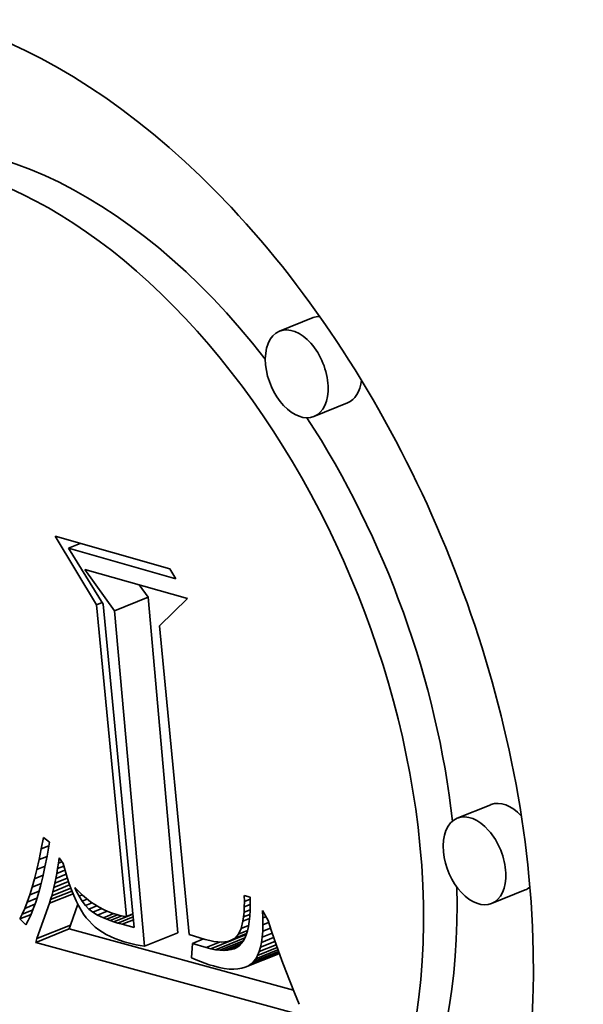
# Model space of a CAD drawing. Extents: x 0 to 10.8, y 0 to 8.3.
# Drawn here: x 8 to 8.1, y 7.4 to 7.5 of the extents above; entities that cross this region are included whole.
import ezdxf

# ---------------------------------------------------------------- set-up
doc = ezdxf.new("R2010")
doc.units = 0
doc.header["$MEASUREMENT"] = 0
doc.layers.get('0').update_dxf_attribs({"lineweight": 13})

msp = doc.modelspace()

# ---------------------------------------------------------------- linework, layer by layer
at = {"color": 7, "lineweight": 35, "ltscale": 7.67622e-05}
for p, q in [((8.044237, 7.445998), (8.041389, 7.444849)), ((8.047156, 7.438765), (8.044308, 7.437616)), ((8.027392, 7.421131), (8.030239, 7.42228)), ((8.059323, 7.404678), (8.056475, 7.403529)), ((8.062241, 7.397445), (8.059394, 7.396296)), ((8.020698, 7.392982), (8.023545, 7.394131)), ((8.020804, 7.393317), (8.023652, 7.394466)), ((8.029917, 7.392664), (8.032764, 7.393812)), ((8.035571, 7.392449), (8.038419, 7.393598)), ((8.038485, 7.390884), (8.041333, 7.392033))]:
    msp.add_line(p, q, dxfattribs=at)
at = {"color": 7, "lineweight": 35, "ltscale": 0.00016965}
msp.add_line((8.02586, 7.421644), (8.022354, 7.427454), dxfattribs=at)
at = {"color": 7, "lineweight": 35, "ltscale": 0.000252979}
msp.add_line((8.022354, 7.427454), (8.032087, 7.424685), dxfattribs=at)
at = {"color": 7, "lineweight": 35, "ltscale": 2.70873e-05}
msp.add_line((8.02347, 7.426445), (8.024475, 7.426851), dxfattribs=at)
at = {"color": 7, "lineweight": 35, "ltscale": 0.00023714}
msp.add_line((8.032594, 7.42385), (8.02347, 7.426445), dxfattribs=at)
at = {"color": 7, "lineweight": 35, "ltscale": 0.000139745}
msp.add_line((8.02347, 7.426445), (8.026411, 7.421692), dxfattribs=at)
at = {"color": 7, "lineweight": 35, "ltscale": 0.000108058}
msp.add_line((8.027392, 7.421131), (8.024867, 7.42464), dxfattribs=at)
at = {"color": 7, "lineweight": 35, "ltscale": 0.000226243}
msp.add_line((8.024867, 7.42464), (8.033572, 7.422164), dxfattribs=at)
at = {"color": 7, "lineweight": 35, "ltscale": 2.44282e-05}
msp.add_line((8.032087, 7.424685), (8.032594, 7.42385), dxfattribs=at)
at = {"color": 7, "lineweight": 35, "ltscale": 3.22034e-05}
msp.add_line((8.030239, 7.42228), (8.029487, 7.423326), dxfattribs=at)
at = {"color": 7, "lineweight": 35, "ltscale": 1.25253e-05}
msp.add_line((8.02586, 7.421644), (8.026325, 7.421832), dxfattribs=at)
at = {"color": 7, "lineweight": 35, "ltscale": 0.000664619}
msp.add_line((8.028396, 7.395181), (8.02586, 7.421644), dxfattribs=at)
at = {"color": 7, "lineweight": 35, "ltscale": 0.000688873}
msp.add_line((8.026411, 7.421692), (8.029058, 7.394264), dxfattribs=at)
at = {"color": 7, "lineweight": 35, "ltscale": 0.00071449}
for p, q in [((8.032764, 7.393812), (8.030239, 7.42228)), ((8.029917, 7.392664), (8.027392, 7.421131))]:
    msp.add_line(p, q, dxfattribs=at)
at = {"color": 7, "lineweight": 35, "ltscale": 8.29203e-05}
msp.add_line((8.033572, 7.422164), (8.031202, 7.419842), dxfattribs=at)
at = {"color": 7, "lineweight": 35, "ltscale": 0.000657792}
msp.add_line((8.031202, 7.419842), (8.03373, 7.393652), dxfattribs=at)
at = {"color": 7, "lineweight": 35, "ltscale": 2.44855e-05}
msp.add_line((8.02117, 7.400921), (8.021358, 7.401882), dxfattribs=at)
at = {"color": 7, "lineweight": 35, "ltscale": 1.60317e-05}
msp.add_line((8.021358, 7.401882), (8.021876, 7.401504), dxfattribs=at)
at = {"color": 7, "lineweight": 35, "ltscale": 2.30265e-05}
msp.add_line((8.02098, 7.40002), (8.02117, 7.400921), dxfattribs=at)
at = {"color": 7, "lineweight": 35, "ltscale": 1.74766e-05}
msp.add_line((8.02117, 7.400921), (8.021819, 7.401182), dxfattribs=at)
at = {"color": 7, "lineweight": 35, "ltscale": 3.04002e-05}
msp.add_line((8.021876, 7.401504), (8.021663, 7.400307), dxfattribs=at)
at = {"color": 7, "lineweight": 35, "ltscale": 2.15746e-05}
msp.add_line((8.020786, 7.399179), (8.02098, 7.40002), dxfattribs=at)
at = {"color": 7, "lineweight": 35, "ltscale": 1.8345e-05}
msp.add_line((8.02098, 7.40002), (8.02166, 7.400294), dxfattribs=at)
at = {"color": 7, "lineweight": 35, "ltscale": 2.32319e-05}
msp.add_line((8.021663, 7.400307), (8.021479, 7.399396), dxfattribs=at)
at = {"color": 7, "lineweight": 35, "ltscale": 1.17305e-05}
msp.add_line((8.022623, 7.399708), (8.02269, 7.400172), dxfattribs=at)
at = {"color": 7, "lineweight": 35, "ltscale": 1.43948e-05}
msp.add_line((8.02269, 7.400172), (8.023014, 7.399696), dxfattribs=at)
at = {"color": 7, "lineweight": 35, "ltscale": 2.01214e-05}
msp.add_line((8.020589, 7.398399), (8.020786, 7.399179), dxfattribs=at)
at = {"color": 7, "lineweight": 35, "ltscale": 1.90626e-05}
msp.add_line((8.020786, 7.399179), (8.021493, 7.399464), dxfattribs=at)
at = {"color": 7, "lineweight": 35, "ltscale": 2.1643e-05}
msp.add_line((8.021479, 7.399396), (8.021291, 7.398551), dxfattribs=at)
at = {"color": 7, "lineweight": 35, "ltscale": 1.08938e-05}
msp.add_line((8.022477, 7.398832), (8.022552, 7.399261), dxfattribs=at)
at = {"color": 7, "lineweight": 35, "ltscale": 1.88336e-05}
msp.add_line((8.022477, 7.398832), (8.023176, 7.399114), dxfattribs=at)
at = {"color": 7, "lineweight": 35, "ltscale": 1.13075e-05}
msp.add_line((8.022552, 7.399261), (8.022623, 7.399708), dxfattribs=at)
at = {"color": 7, "lineweight": 35, "ltscale": 1.4129e-05}
msp.add_line((8.022552, 7.399261), (8.023076, 7.399473), dxfattribs=at)
at = {"color": 7, "lineweight": 35, "ltscale": 8.10419e-06}
msp.add_line((8.022623, 7.399708), (8.022923, 7.399829), dxfattribs=at)
at = {"color": 7, "lineweight": 35, "ltscale": 1.59428e-05}
msp.add_line((8.023014, 7.399696), (8.023185, 7.399082), dxfattribs=at)
at = {"color": 7, "lineweight": 35, "ltscale": 1.51736e-05}
msp.add_line((8.023185, 7.399082), (8.023362, 7.398501), dxfattribs=at)
at = {"color": 7, "lineweight": 35, "ltscale": 1.86873e-05}
msp.add_line((8.020388, 7.397678), (8.020589, 7.398399), dxfattribs=at)
at = {"color": 7, "lineweight": 35, "ltscale": 1.98012e-05}
msp.add_line((8.020589, 7.398399), (8.021323, 7.398695), dxfattribs=at)
at = {"color": 7, "lineweight": 35, "ltscale": 2.00651e-05}
msp.add_line((8.021291, 7.398551), (8.021099, 7.397772), dxfattribs=at)
at = {"color": 7, "lineweight": 35, "ltscale": 2.85828e-05}
msp.add_line((8.022318, 7.398025), (8.023378, 7.398453), dxfattribs=at)
at = {"color": 7, "lineweight": 35, "ltscale": 1.00753e-05}
msp.add_line((8.022318, 7.398025), (8.0224, 7.39842), dxfattribs=at)
at = {"color": 7, "lineweight": 35, "ltscale": 1.04832e-05}
msp.add_line((8.0224, 7.39842), (8.022477, 7.398832), dxfattribs=at)
at = {"color": 7, "lineweight": 35, "ltscale": 2.3703e-05}
msp.add_line((8.0224, 7.39842), (8.023279, 7.398775), dxfattribs=at)
at = {"color": 7, "lineweight": 35, "ltscale": 1.43978e-05}
msp.add_line((8.023362, 7.398501), (8.023545, 7.397955), dxfattribs=at)
at = {"color": 7, "lineweight": 35, "ltscale": 1.72655e-05}
msp.add_line((8.020185, 7.397019), (8.020388, 7.397678), dxfattribs=at)
at = {"color": 7, "lineweight": 35, "ltscale": 2.05829e-05}
msp.add_line((8.020388, 7.397678), (8.021152, 7.397987), dxfattribs=at)
at = {"color": 7, "lineweight": 35, "ltscale": 1.85083e-05}
msp.add_line((8.021099, 7.397772), (8.020902, 7.397058), dxfattribs=at)
at = {"color": 7, "lineweight": 35, "ltscale": 4.88808e-05}
msp.add_line((8.021957, 7.396621), (8.023771, 7.397352), dxfattribs=at)
at = {"color": 7, "lineweight": 35, "ltscale": 4.37458e-05}
msp.add_line((8.022053, 7.396946), (8.023676, 7.3976), dxfattribs=at)
at = {"color": 7, "lineweight": 35, "ltscale": 3.86247e-05}
msp.add_line((8.022145, 7.397288), (8.023578, 7.397866), dxfattribs=at)
at = {"color": 7, "lineweight": 35, "ltscale": 9.25997e-06}
msp.add_line((8.022145, 7.397288), (8.022233, 7.397648), dxfattribs=at)
at = {"color": 7, "lineweight": 35, "ltscale": 3.35965e-05}
msp.add_line((8.022233, 7.397648), (8.02348, 7.39815), dxfattribs=at)
at = {"color": 7, "lineweight": 35, "ltscale": 9.67027e-06}
msp.add_line((8.022233, 7.397648), (8.022318, 7.398025), dxfattribs=at)
at = {"color": 7, "lineweight": 35, "ltscale": 1.36413e-05}
msp.add_line((8.023545, 7.397955), (8.023734, 7.397443), dxfattribs=at)
at = {"color": 7, "lineweight": 35, "ltscale": 1.28856e-05}
msp.add_line((8.023734, 7.397443), (8.023928, 7.396966), dxfattribs=at)
at = {"color": 7, "lineweight": 35, "ltscale": 7.04061e-06}
msp.add_line((8.024137, 7.397382), (8.024027, 7.397642), dxfattribs=at)
at = {"color": 7, "lineweight": 35, "ltscale": 1.16209e-05}
msp.add_line((8.024027, 7.397642), (8.024349, 7.397307), dxfattribs=at)
at = {"color": 7, "lineweight": 35, "ltscale": 2.70826e-06}
msp.add_line((8.024137, 7.397382), (8.024238, 7.397423), dxfattribs=at)
at = {"color": 7, "lineweight": 35, "ltscale": 1.32821e-05}
msp.add_line((8.024373, 7.396906), (8.024137, 7.397382), dxfattribs=at)
at = {"color": 7, "lineweight": 35, "ltscale": 1.58599e-05}
msp.add_line((8.019978, 7.396419), (8.020185, 7.397019), dxfattribs=at)
at = {"color": 7, "lineweight": 35, "ltscale": 2.23557e-05}
msp.add_line((8.019978, 7.396419), (8.020807, 7.396753), dxfattribs=at)
at = {"color": 7, "lineweight": 35, "ltscale": 2.14226e-05}
msp.add_line((8.020185, 7.397019), (8.020979, 7.397339), dxfattribs=at)
at = {"color": 7, "lineweight": 35, "ltscale": 1.69507e-05}
msp.add_line((8.020902, 7.397058), (8.0207, 7.396411), dxfattribs=at)
at = {"color": 7, "lineweight": 35, "ltscale": 5.40759e-05}
msp.add_line((8.021858, 7.396313), (8.023864, 7.397122), dxfattribs=at)
at = {"color": 7, "lineweight": 35, "ltscale": 8.08891e-06}
msp.add_line((8.021858, 7.396313), (8.021957, 7.396621), dxfattribs=at)
at = {"color": 7, "lineweight": 35, "ltscale": 8.4688e-06}
msp.add_line((8.021957, 7.396621), (8.022053, 7.396946), dxfattribs=at)
at = {"color": 7, "lineweight": 35, "ltscale": 8.86208e-06}
msp.add_line((8.022053, 7.396946), (8.022145, 7.397288), dxfattribs=at)
at = {"color": 7, "lineweight": 35, "ltscale": 1.2168e-05}
msp.add_line((8.023928, 7.396966), (8.024128, 7.396522), dxfattribs=at)
at = {"color": 7, "lineweight": 35, "ltscale": 1.14518e-05}
msp.add_line((8.024128, 7.396522), (8.024334, 7.396113), dxfattribs=at)
at = {"color": 7, "lineweight": 35, "ltscale": 1.13419e-05}
msp.add_line((8.024349, 7.397307), (8.024679, 7.396995), dxfattribs=at)
at = {"color": 7, "lineweight": 35, "ltscale": 7.55208e-06}
msp.add_line((8.024373, 7.396906), (8.024654, 7.397019), dxfattribs=at)
at = {"color": 7, "lineweight": 35, "ltscale": 1.23116e-05}
msp.add_line((8.024632, 7.396487), (8.024373, 7.396906), dxfattribs=at)
at = {"color": 7, "lineweight": 35, "ltscale": 1.18623e-05}
msp.add_line((8.024632, 7.396487), (8.025072, 7.396665), dxfattribs=at)
at = {"color": 7, "lineweight": 35, "ltscale": 1.10838e-05}
msp.add_line((8.024679, 7.396995), (8.025016, 7.396707), dxfattribs=at)
at = {"color": 7, "lineweight": 35, "ltscale": 1.08608e-05}
msp.add_line((8.025016, 7.396707), (8.025361, 7.396443), dxfattribs=at)
at = {"color": 7, "lineweight": 35, "ltscale": 1.27622e-05}
msp.add_line((8.038404, 7.396475), (8.038391, 7.396985), dxfattribs=at)
at = {"color": 7, "lineweight": 35, "ltscale": 1.28735e-05}
msp.add_line((8.038391, 7.396985), (8.038886, 7.396844), dxfattribs=at)
at = {"color": 7, "lineweight": 35, "ltscale": 1.30669e-05}
msp.add_line((8.038404, 7.396475), (8.038889, 7.39667), dxfattribs=at)
at = {"color": 7, "lineweight": 35, "ltscale": 1.45804e-05}
msp.add_line((8.038886, 7.396844), (8.038895, 7.396261), dxfattribs=at)
at = {"color": 7, "lineweight": 35, "ltscale": 1.31073e-05}
msp.add_line((8.019554, 7.395401), (8.019768, 7.39588), dxfattribs=at)
at = {"color": 7, "lineweight": 35, "ltscale": 2.46941e-05}
msp.add_line((8.019554, 7.395401), (8.02047, 7.39577), dxfattribs=at)
at = {"color": 7, "lineweight": 35, "ltscale": 1.44657e-05}
msp.add_line((8.019768, 7.39588), (8.019978, 7.396419), dxfattribs=at)
at = {"color": 7, "lineweight": 35, "ltscale": 2.34167e-05}
msp.add_line((8.019768, 7.39588), (8.020636, 7.39623), dxfattribs=at)
at = {"color": 7, "lineweight": 35, "ltscale": 1.39391e-05}
msp.add_line((8.020494, 7.395829), (8.020284, 7.395313), dxfattribs=at)
at = {"color": 7, "lineweight": 35, "ltscale": 1.54308e-05}
msp.add_line((8.0207, 7.396411), (8.020494, 7.395829), dxfattribs=at)
at = {"color": 7, "lineweight": 35, "ltscale": 7.9395e-05}
msp.add_line((8.020804, 7.393317), (8.021858, 7.396313), dxfattribs=at)
at = {"color": 7, "lineweight": 35, "ltscale": 4.68334e-05}
msp.add_line((8.023652, 7.394466), (8.024274, 7.396233), dxfattribs=at)
at = {"color": 7, "lineweight": 35, "ltscale": 1.07728e-05}
msp.add_line((8.024334, 7.396113), (8.024546, 7.395738), dxfattribs=at)
at = {"color": 7, "lineweight": 35, "ltscale": 1.0107e-05}
msp.add_line((8.024546, 7.395738), (8.024763, 7.395397), dxfattribs=at)
at = {"color": 7, "lineweight": 35, "ltscale": 1.14705e-05}
msp.add_line((8.024912, 7.396124), (8.024632, 7.396487), dxfattribs=at)
at = {"color": 7, "lineweight": 35, "ltscale": 1.55195e-05}
msp.add_line((8.024912, 7.396124), (8.025488, 7.396356), dxfattribs=at)
at = {"color": 7, "lineweight": 35, "ltscale": 1.07785e-05}
msp.add_line((8.025214, 7.395817), (8.024912, 7.396124), dxfattribs=at)
at = {"color": 7, "lineweight": 35, "ltscale": 1.83613e-05}
msp.add_line((8.025214, 7.395817), (8.025895, 7.396091), dxfattribs=at)
at = {"color": 7, "lineweight": 35, "ltscale": 1.04921e-05}
msp.add_line((8.025546, 7.39556), (8.025214, 7.395817), dxfattribs=at)
at = {"color": 7, "lineweight": 35, "ltscale": 1.06562e-05}
msp.add_line((8.025361, 7.396443), (8.025713, 7.396202), dxfattribs=at)
at = {"color": 7, "lineweight": 35, "ltscale": 2.03284e-05}
msp.add_line((8.025546, 7.39556), (8.0263, 7.395864), dxfattribs=at)
at = {"color": 7, "lineweight": 35, "ltscale": 1.05023e-05}
msp.add_line((8.025713, 7.396202), (8.026072, 7.395984), dxfattribs=at)
at = {"color": 7, "lineweight": 35, "ltscale": 1.03648e-05}
msp.add_line((8.026072, 7.395984), (8.026439, 7.395791), dxfattribs=at)
at = {"color": 7, "lineweight": 35, "ltscale": 1.0268e-05}
msp.add_line((8.026439, 7.395791), (8.026812, 7.39562), dxfattribs=at)
at = {"color": 7, "lineweight": 35, "ltscale": 1.09536e-05}
msp.add_line((8.03838, 7.395563), (8.0384, 7.396001), dxfattribs=at)
at = {"color": 7, "lineweight": 35, "ltscale": 1.36271e-05}
msp.add_line((8.03838, 7.395563), (8.038886, 7.395767), dxfattribs=at)
at = {"color": 7, "lineweight": 35, "ltscale": 1.18503e-05}
msp.add_line((8.0384, 7.396001), (8.038404, 7.396475), dxfattribs=at)
at = {"color": 7, "lineweight": 35, "ltscale": 1.32899e-05}
msp.add_line((8.0384, 7.396001), (8.038893, 7.3962), dxfattribs=at)
at = {"color": 7, "lineweight": 35, "ltscale": 1.25196e-05}
msp.add_line((8.038885, 7.395719), (8.038857, 7.395219), dxfattribs=at)
at = {"color": 7, "lineweight": 35, "ltscale": 1.35487e-05}
msp.add_line((8.038895, 7.396261), (8.038885, 7.395719), dxfattribs=at)
at = {"color": 7, "lineweight": 35, "ltscale": 1.57564e-05}
msp.add_line((8.039971, 7.39507), (8.039941, 7.395699), dxfattribs=at)
at = {"color": 7, "lineweight": 35, "ltscale": 2.44087e-05}
msp.add_line((8.039941, 7.395699), (8.040414, 7.394845), dxfattribs=at)
at = {"color": 7, "lineweight": 35, "ltscale": 1.17851e-05}
msp.add_line((8.019338, 7.394982), (8.019554, 7.395401), dxfattribs=at)
at = {"color": 7, "lineweight": 35, "ltscale": 2.61731e-05}
msp.add_line((8.019338, 7.394982), (8.020309, 7.395374), dxfattribs=at)
at = {"color": 7, "lineweight": 35, "ltscale": 1.79486e-05}
msp.add_line((8.019849, 7.394478), (8.019338, 7.394982), dxfattribs=at)
at = {"color": 7, "lineweight": 35, "ltscale": 1.10618e-05}
msp.add_line((8.020069, 7.394862), (8.019849, 7.394478), dxfattribs=at)
at = {"color": 7, "lineweight": 35, "ltscale": 1.24774e-05}
msp.add_line((8.020284, 7.395313), (8.020069, 7.394862), dxfattribs=at)
at = {"color": 7, "lineweight": 35, "ltscale": 9.48483e-06}
msp.add_line((8.024763, 7.395397), (8.024986, 7.39509), dxfattribs=at)
at = {"color": 7, "lineweight": 35, "ltscale": 9.17236e-06}
msp.add_line((8.024986, 7.39509), (8.025222, 7.394809), dxfattribs=at)
at = {"color": 7, "lineweight": 35, "ltscale": 1.18555e-05}
msp.add_line((8.025953, 7.395317), (8.025546, 7.39556), dxfattribs=at)
at = {"color": 7, "lineweight": 35, "ltscale": 2.18145e-05}
msp.add_line((8.025953, 7.395317), (8.026763, 7.395643), dxfattribs=at)
at = {"color": 7, "lineweight": 35, "ltscale": 1.35861e-05}
msp.add_line((8.026444, 7.395082), (8.025953, 7.395317), dxfattribs=at)
at = {"color": 7, "lineweight": 35, "ltscale": 2.35347e-05}
msp.add_line((8.026444, 7.395082), (8.027317, 7.395434), dxfattribs=at)
at = {"color": 7, "lineweight": 35, "ltscale": 7.48006e-06}
msp.add_line((8.02672, 7.394968), (8.026444, 7.395082), dxfattribs=at)
at = {"color": 7, "lineweight": 35, "ltscale": 2.46514e-05}
msp.add_line((8.02672, 7.394968), (8.027635, 7.395336), dxfattribs=at)
at = {"color": 7, "lineweight": 35, "ltscale": 7.93055e-06}
msp.add_line((8.027017, 7.394855), (8.02672, 7.394968), dxfattribs=at)
at = {"color": 7, "lineweight": 35, "ltscale": 1.02251e-05}
msp.add_line((8.026812, 7.39562), (8.027194, 7.395473), dxfattribs=at)
at = {"color": 7, "lineweight": 35, "ltscale": 2.6401e-05}
msp.add_line((8.027017, 7.394855), (8.027996, 7.39525), dxfattribs=at)
at = {"color": 7, "lineweight": 35, "ltscale": 8.40558e-06}
msp.add_line((8.027334, 7.394745), (8.027017, 7.394855), dxfattribs=at)
at = {"color": 7, "lineweight": 35, "ltscale": 1.01904e-05}
msp.add_line((8.027194, 7.395473), (8.027583, 7.39535), dxfattribs=at)
at = {"color": 7, "lineweight": 35, "ltscale": 4.35219e-05}
msp.add_line((8.027334, 7.394745), (8.028949, 7.395396), dxfattribs=at)
at = {"color": 7, "lineweight": 35, "ltscale": 6.85602e-06}
msp.add_line((8.027583, 7.39535), (8.027848, 7.395281), dxfattribs=at)
at = {"color": 7, "lineweight": 35, "ltscale": 3.50095e-05}
msp.add_line((8.027673, 7.394637), (8.028972, 7.395161), dxfattribs=at)
at = {"color": 7, "lineweight": 35, "ltscale": 6.92305e-06}
msp.add_line((8.027848, 7.395281), (8.028119, 7.395225), dxfattribs=at)
at = {"color": 7, "lineweight": 35, "ltscale": 2.59571e-05}
msp.add_line((8.028032, 7.394531), (8.028995, 7.394919), dxfattribs=at)
at = {"color": 7, "lineweight": 35, "ltscale": 7.00253e-06}
msp.add_line((8.028119, 7.395225), (8.028396, 7.395181), dxfattribs=at)
at = {"color": 7, "lineweight": 35, "ltscale": 1.48917e-05}
msp.add_line((8.028396, 7.395181), (8.028948, 7.395403), dxfattribs=at)
at = {"color": 7, "lineweight": 35, "ltscale": 9.23099e-06}
msp.add_line((8.03829, 7.394797), (8.038343, 7.395162), dxfattribs=at)
at = {"color": 7, "lineweight": 35, "ltscale": 1.47342e-05}
msp.add_line((8.03829, 7.394797), (8.038836, 7.395017), dxfattribs=at)
at = {"color": 7, "lineweight": 35, "ltscale": 1.00747e-05}
msp.add_line((8.038343, 7.395162), (8.03838, 7.395563), dxfattribs=at)
at = {"color": 7, "lineweight": 35, "ltscale": 1.40741e-05}
msp.add_line((8.038343, 7.395162), (8.038865, 7.395373), dxfattribs=at)
at = {"color": 7, "lineweight": 35, "ltscale": 1.15239e-05}
msp.add_line((8.038857, 7.395219), (8.03881, 7.394761), dxfattribs=at)
at = {"color": 7, "lineweight": 35, "ltscale": 7.03858e-06}
msp.add_line((8.039971, 7.39507), (8.040232, 7.395175), dxfattribs=at)
at = {"color": 7, "lineweight": 35, "ltscale": 1.46522e-05}
msp.add_line((8.039977, 7.394484), (8.039971, 7.39507), dxfattribs=at)
at = {"color": 7, "lineweight": 35, "ltscale": 2.13251e-05}
msp.add_line((8.040414, 7.394845), (8.040678, 7.394034), dxfattribs=at)
at = {"color": 7, "lineweight": 35, "ltscale": 8.78015e-06}
for p, q in [((8.023545, 7.394131), (8.023652, 7.394466)), ((8.020698, 7.392982), (8.020804, 7.393317))]:
    msp.add_line(p, q, dxfattribs=at)
at = {"color": 7, "lineweight": 35, "ltscale": 0.000493311}
msp.add_line((8.04258, 7.38893), (8.023545, 7.394131), dxfattribs=at)
at = {"color": 7, "lineweight": 35, "ltscale": 9.17748e-06}
msp.add_line((8.025222, 7.394809), (8.025477, 7.394545), dxfattribs=at)
at = {"color": 7, "lineweight": 35, "ltscale": 9.22883e-06}
msp.add_line((8.025477, 7.394545), (8.025752, 7.394298), dxfattribs=at)
at = {"color": 7, "lineweight": 35, "ltscale": 9.32387e-06}
msp.add_line((8.025752, 7.394298), (8.026045, 7.394068), dxfattribs=at)
at = {"color": 7, "lineweight": 35, "ltscale": 9.46181e-06}
msp.add_line((8.026045, 7.394068), (8.026358, 7.393855), dxfattribs=at)
at = {"color": 7, "lineweight": 35, "ltscale": 8.88252e-06}
msp.add_line((8.027673, 7.394637), (8.027334, 7.394745), dxfattribs=at)
at = {"color": 7, "lineweight": 35, "ltscale": 9.36451e-06}
msp.add_line((8.028032, 7.394531), (8.027673, 7.394637), dxfattribs=at)
at = {"color": 7, "lineweight": 35, "ltscale": 2.6502e-05}
msp.add_line((8.029058, 7.394264), (8.028032, 7.394531), dxfattribs=at)
at = {"color": 7, "lineweight": 35, "ltscale": 1.31725e-05}
msp.add_line((8.037909, 7.393698), (8.038133, 7.394175), dxfattribs=at)
at = {"color": 7, "lineweight": 35, "ltscale": 2.05419e-05}
msp.add_line((8.037909, 7.393698), (8.038671, 7.394005), dxfattribs=at)
at = {"color": 7, "lineweight": 35, "ltscale": 1.60392e-05}
msp.add_line((8.038133, 7.394175), (8.03829, 7.394797), dxfattribs=at)
at = {"color": 7, "lineweight": 35, "ltscale": 1.6877e-05}
msp.add_line((8.038133, 7.394175), (8.038759, 7.394427), dxfattribs=at)
at = {"color": 7, "lineweight": 35, "ltscale": 9.61243e-06}
msp.add_line((8.038746, 7.394343), (8.038663, 7.393968), dxfattribs=at)
at = {"color": 7, "lineweight": 35, "ltscale": 1.05552e-05}
msp.add_line((8.03881, 7.394761), (8.038746, 7.394343), dxfattribs=at)
at = {"color": 7, "lineweight": 35, "ltscale": 1.35627e-05}
msp.add_line((8.03996, 7.393941), (8.039977, 7.394484), dxfattribs=at)
at = {"color": 7, "lineweight": 35, "ltscale": 1.78374e-05}
msp.add_line((8.03996, 7.393941), (8.040621, 7.394208), dxfattribs=at)
at = {"color": 7, "lineweight": 35, "ltscale": 1.32335e-05}
msp.add_line((8.039977, 7.394484), (8.040467, 7.394682), dxfattribs=at)
at = {"color": 7, "lineweight": 35, "ltscale": 2.20031e-05}
msp.add_line((8.040678, 7.394034), (8.040961, 7.3932), dxfattribs=at)
at = {"color": 7, "lineweight": 35, "ltscale": 9.64688e-06}
msp.add_line((8.026358, 7.393855), (8.026691, 7.393659), dxfattribs=at)
at = {"color": 7, "lineweight": 35, "ltscale": 9.85878e-06}
msp.add_line((8.026691, 7.393659), (8.027042, 7.39348), dxfattribs=at)
at = {"color": 7, "lineweight": 35, "ltscale": 1.01142e-05}
msp.add_line((8.027042, 7.39348), (8.027413, 7.393319), dxfattribs=at)
at = {"color": 7, "lineweight": 35, "ltscale": 1.0405e-05}
msp.add_line((8.027413, 7.393319), (8.027803, 7.393174), dxfattribs=at)
at = {"color": 7, "lineweight": 35, "ltscale": 1.07182e-05}
msp.add_line((8.027803, 7.393174), (8.028212, 7.393046), dxfattribs=at)
at = {"color": 7, "lineweight": 35, "ltscale": 3.53959e-05}
msp.add_line((8.03373, 7.393652), (8.035085, 7.393241), dxfattribs=at)
at = {"color": 7, "lineweight": 35, "ltscale": 2.51789e-05}
msp.add_line((8.034005, 7.392908), (8.034939, 7.393285), dxfattribs=at)
at = {"color": 7, "lineweight": 35, "ltscale": 9.80357e-06}
msp.add_line((8.035085, 7.393241), (8.035464, 7.393144), dxfattribs=at)
at = {"color": 7, "lineweight": 35, "ltscale": 6.71457e-05}
msp.add_line((8.035965, 7.392372), (8.038456, 7.393377), dxfattribs=at)
at = {"color": 7, "lineweight": 35, "ltscale": 3.6431e-05}
msp.add_line((8.037225, 7.39314), (8.038577, 7.393685), dxfattribs=at)
at = {"color": 7, "lineweight": 35, "ltscale": 1.11915e-05}
msp.add_line((8.037225, 7.39314), (8.037614, 7.393361), dxfattribs=at)
at = {"color": 7, "lineweight": 35, "ltscale": 2.65393e-05}
msp.add_line((8.037614, 7.393361), (8.038599, 7.393758), dxfattribs=at)
at = {"color": 7, "lineweight": 35, "ltscale": 1.11718e-05}
msp.add_line((8.037614, 7.393361), (8.037909, 7.393698), dxfattribs=at)
at = {"color": 7, "lineweight": 35, "ltscale": 7.15419e-06}
msp.add_line((8.038442, 7.393342), (8.038304, 7.393091), dxfattribs=at)
at = {"color": 7, "lineweight": 35, "ltscale": 3.00829e-06}
msp.add_line((8.038537, 7.393575), (8.038419, 7.393598), dxfattribs=at)
at = {"color": 7, "lineweight": 35, "ltscale": 7.90198e-06}
msp.add_line((8.038561, 7.393634), (8.038442, 7.393342), dxfattribs=at)
at = {"color": 7, "lineweight": 35, "ltscale": 8.71743e-06}
msp.add_line((8.038663, 7.393968), (8.038561, 7.393634), dxfattribs=at)
at = {"color": 7, "lineweight": 35, "ltscale": 1.14809e-05}
msp.add_line((8.039856, 7.392988), (8.039919, 7.393443), dxfattribs=at)
at = {"color": 7, "lineweight": 35, "ltscale": 2.79204e-05}
msp.add_line((8.039856, 7.392988), (8.040891, 7.393406), dxfattribs=at)
at = {"color": 7, "lineweight": 35, "ltscale": 1.25084e-05}
msp.add_line((8.039919, 7.393443), (8.03996, 7.393941), dxfattribs=at)
at = {"color": 7, "lineweight": 35, "ltscale": 2.27488e-05}
msp.add_line((8.039919, 7.393443), (8.040763, 7.393783), dxfattribs=at)
at = {"color": 7, "lineweight": 35, "ltscale": 2.26769e-05}
msp.add_line((8.040961, 7.3932), (8.041264, 7.392345), dxfattribs=at)
at = {"color": 7, "lineweight": 35, "ltscale": 0.000590717}
msp.add_line((8.043491, 7.386754), (8.020698, 7.392982), dxfattribs=at)
at = {"color": 7, "lineweight": 35, "ltscale": 8.87233e-06}
msp.add_line((8.028212, 7.393046), (8.028555, 7.392953), dxfattribs=at)
at = {"color": 7, "lineweight": 35, "ltscale": 8.79989e-06}
msp.add_line((8.028555, 7.392953), (8.028896, 7.392868), dxfattribs=at)
at = {"color": 7, "lineweight": 35, "ltscale": 8.73481e-06}
msp.add_line((8.028896, 7.392868), (8.029237, 7.392791), dxfattribs=at)
at = {"color": 7, "lineweight": 35, "ltscale": 8.66861e-06}
msp.add_line((8.029237, 7.392791), (8.029577, 7.392723), dxfattribs=at)
at = {"color": 7, "lineweight": 35, "ltscale": 8.60996e-06}
msp.add_line((8.029577, 7.392723), (8.029917, 7.392664), dxfattribs=at)
at = {"color": 7, "lineweight": 35, "ltscale": 3.08259e-05}
msp.add_line((8.034005, 7.392908), (8.03392, 7.391678), dxfattribs=at)
at = {"color": 7, "lineweight": 35, "ltscale": 2.99488e-05}
msp.add_line((8.035151, 7.392557), (8.034005, 7.392908), dxfattribs=at)
at = {"color": 7, "lineweight": 35, "ltscale": 3.12001e-05}
msp.add_line((8.035151, 7.392557), (8.036308, 7.393024), dxfattribs=at)
at = {"color": 7, "lineweight": 35, "ltscale": 1.08581e-05}
msp.add_line((8.035571, 7.392449), (8.035151, 7.392557), dxfattribs=at)
at = {"color": 7, "lineweight": 35, "ltscale": 9.05651e-06}
msp.add_line((8.035464, 7.393144), (8.03582, 7.393073), dxfattribs=at)
at = {"color": 7, "lineweight": 35, "ltscale": 1.00377e-05}
msp.add_line((8.035965, 7.392372), (8.035571, 7.392449), dxfattribs=at)
at = {"color": 7, "lineweight": 35, "ltscale": 8.33197e-06}
msp.add_line((8.03582, 7.393073), (8.03615, 7.393031), dxfattribs=at)
at = {"color": 7, "lineweight": 35, "ltscale": 9.24185e-06}
msp.add_line((8.036332, 7.392327), (8.035965, 7.392372), dxfattribs=at)
at = {"color": 7, "lineweight": 35, "ltscale": 7.65322e-06}
msp.add_line((8.03615, 7.393031), (8.036456, 7.393017), dxfattribs=at)
at = {"color": 7, "lineweight": 35, "ltscale": 5.37524e-05}
msp.add_line((8.036332, 7.392327), (8.038326, 7.393131), dxfattribs=at)
at = {"color": 7, "lineweight": 35, "ltscale": 7.03396e-06}
msp.add_line((8.036456, 7.393017), (8.036737, 7.39303), dxfattribs=at)
at = {"color": 7, "lineweight": 35, "ltscale": 3.95876e-05}
msp.add_line((8.036672, 7.392312), (8.038141, 7.392905), dxfattribs=at)
at = {"color": 7, "lineweight": 35, "ltscale": 7.84447e-06}
msp.add_line((8.036986, 7.392329), (8.036672, 7.392312), dxfattribs=at)
at = {"color": 7, "lineweight": 35, "ltscale": 6.49485e-06}
msp.add_line((8.036737, 7.39303), (8.036994, 7.393071), dxfattribs=at)
at = {"color": 7, "lineweight": 35, "ltscale": 2.71462e-05}
msp.add_line((8.036986, 7.392329), (8.037993, 7.392735), dxfattribs=at)
at = {"color": 7, "lineweight": 35, "ltscale": 7.2547e-06}
msp.add_line((8.037272, 7.392377), (8.036986, 7.392329), dxfattribs=at)
at = {"color": 7, "lineweight": 35, "ltscale": 6.0373e-06}
msp.add_line((8.036994, 7.393071), (8.037225, 7.39314), dxfattribs=at)
at = {"color": 7, "lineweight": 35, "ltscale": 1.40702e-05}
msp.add_line((8.037272, 7.392377), (8.037794, 7.392588), dxfattribs=at)
at = {"color": 7, "lineweight": 35, "ltscale": 6.77783e-06}
msp.add_line((8.037531, 7.392457), (8.037272, 7.392377), dxfattribs=at)
at = {"color": 7, "lineweight": 35, "ltscale": 6.43935e-06}
msp.add_line((8.037764, 7.392567), (8.037531, 7.392457), dxfattribs=at)
at = {"color": 7, "lineweight": 35, "ltscale": 6.23619e-06}
msp.add_line((8.037969, 7.392709), (8.037764, 7.392567), dxfattribs=at)
at = {"color": 7, "lineweight": 35, "ltscale": 1.27041e-05}
msp.add_line((8.038304, 7.393091), (8.037969, 7.392709), dxfattribs=at)
at = {"color": 7, "lineweight": 35, "ltscale": 5.08258e-05}
msp.add_line((8.039371, 7.391605), (8.041257, 7.392366), dxfattribs=at)
at = {"color": 7, "lineweight": 35, "ltscale": 4.48096e-05}
msp.add_line((8.039527, 7.391885), (8.041189, 7.392556), dxfattribs=at)
at = {"color": 7, "lineweight": 35, "ltscale": 3.89774e-05}
msp.add_line((8.03966, 7.392209), (8.041106, 7.392792), dxfattribs=at)
at = {"color": 7, "lineweight": 35, "ltscale": 9.59599e-06}
msp.add_line((8.03966, 7.392209), (8.039769, 7.392577), dxfattribs=at)
at = {"color": 7, "lineweight": 35, "ltscale": 3.33249e-05}
msp.add_line((8.039769, 7.392577), (8.041005, 7.393075), dxfattribs=at)
at = {"color": 7, "lineweight": 35, "ltscale": 1.05002e-05}
msp.add_line((8.039769, 7.392577), (8.039856, 7.392988), dxfattribs=at)
at = {"color": 7, "lineweight": 35, "ltscale": 2.33581e-05}
msp.add_line((8.041264, 7.392345), (8.041586, 7.391468), dxfattribs=at)
at = {"color": 7, "lineweight": 35, "ltscale": 1.06024e-05}
msp.add_line((8.03392, 7.391678), (8.03431, 7.391512), dxfattribs=at)
at = {"color": 7, "lineweight": 35, "ltscale": 1.02612e-05}
msp.add_line((8.03431, 7.391512), (8.034692, 7.39136), dxfattribs=at)
at = {"color": 7, "lineweight": 35, "ltscale": 8.51374e-06}
msp.add_line((8.036672, 7.392312), (8.036332, 7.392327), dxfattribs=at)
at = {"color": 7, "lineweight": 35, "ltscale": 7.05072e-05}
msp.add_line((8.038751, 7.39101), (8.041367, 7.392065), dxfattribs=at)
at = {"color": 7, "lineweight": 35, "ltscale": 6.35829e-05}
msp.add_line((8.038987, 7.391172), (8.041346, 7.392123), dxfattribs=at)
at = {"color": 7, "lineweight": 35, "ltscale": 5.70597e-05}
msp.add_line((8.039193, 7.391368), (8.041309, 7.392222), dxfattribs=at)
at = {"color": 7, "lineweight": 35, "ltscale": 7.41626e-06}
msp.add_line((8.039193, 7.391368), (8.039371, 7.391605), dxfattribs=at)
at = {"color": 7, "lineweight": 35, "ltscale": 8.01474e-06}
msp.add_line((8.039371, 7.391605), (8.039527, 7.391885), dxfattribs=at)
at = {"color": 7, "lineweight": 35, "ltscale": 8.74505e-06}
msp.add_line((8.039527, 7.391885), (8.03966, 7.392209), dxfattribs=at)
at = {"color": 7, "lineweight": 35, "ltscale": 9.92411e-06}
msp.add_line((8.034692, 7.39136), (8.035065, 7.391223), dxfattribs=at)
at = {"color": 7, "lineweight": 35, "ltscale": 9.5904e-06}
msp.add_line((8.035065, 7.391223), (8.035428, 7.391102), dxfattribs=at)
at = {"color": 7, "lineweight": 35, "ltscale": 9.26509e-06}
msp.add_line((8.035428, 7.391102), (8.035783, 7.390995), dxfattribs=at)
at = {"color": 7, "lineweight": 35, "ltscale": 1.22907e-05}
msp.add_line((8.035783, 7.390995), (8.036259, 7.390873), dxfattribs=at)
at = {"color": 7, "lineweight": 35, "ltscale": 1.13694e-05}
msp.add_line((8.036259, 7.390873), (8.036706, 7.390786), dxfattribs=at)
at = {"color": 7, "lineweight": 35, "ltscale": 1.04763e-05}
msp.add_line((8.036706, 7.390786), (8.037122, 7.390735), dxfattribs=at)
at = {"color": 7, "lineweight": 35, "ltscale": 9.66722e-06}
msp.add_line((8.037122, 7.390735), (8.037508, 7.390719), dxfattribs=at)
at = {"color": 7, "lineweight": 35, "ltscale": 8.9129e-06}
msp.add_line((8.037508, 7.390719), (8.037864, 7.390738), dxfattribs=at)
at = {"color": 7, "lineweight": 35, "ltscale": 8.26177e-06}
msp.add_line((8.037864, 7.390738), (8.03819, 7.390794), dxfattribs=at)
at = {"color": 7, "lineweight": 35, "ltscale": 7.73104e-06}
msp.add_line((8.03819, 7.390794), (8.038485, 7.390884), dxfattribs=at)
at = {"color": 7, "lineweight": 35, "ltscale": 7.35422e-06}
msp.add_line((8.038485, 7.390884), (8.038751, 7.39101), dxfattribs=at)
at = {"color": 7, "lineweight": 35, "ltscale": 7.13894e-06}
msp.add_line((8.038751, 7.39101), (8.038987, 7.391172), dxfattribs=at)
at = {"color": 7, "lineweight": 35, "ltscale": 7.11385e-06}
msp.add_line((8.038987, 7.391172), (8.039193, 7.391368), dxfattribs=at)
at = {"color": 7, "lineweight": 35, "ltscale": 2.40425e-05}
msp.add_line((8.041586, 7.391468), (8.041928, 7.39057), dxfattribs=at)
at = {"color": 7, "lineweight": 35, "ltscale": 2.47385e-05}
msp.add_line((8.041928, 7.39057), (8.042289, 7.389648), dxfattribs=at)
at = {"color": 7, "lineweight": 35, "ltscale": 2.54283e-05}
msp.add_line((8.042289, 7.389648), (8.042671, 7.388705), dxfattribs=at)
at = {"color": 7, "lineweight": 35, "ltscale": 2.61163e-05}
msp.add_line((8.042671, 7.388705), (8.043071, 7.38774), dxfattribs=at)
at = {"color": 7, "lineweight": 35, "ltscale": 0.03937}
for centre, major_axis, start_param, end_param in [((8.600488, 5.717718), (0.85113, -2.109787), 1.998424, 3.141619), ((8.198041, 5.555363), (0.85113, -2.109787), 1.998424, 3.141619), ((8.198041, 5.555363), (0.85113, -2.109787), 3.141619, 6.283211), ((8.018972, 7.410998), (0.024075, -0.059677), 1.123977, 3.141706), ((8.018972, 7.410998), (0.024075, -0.059677), 3.141706, 6.283299), ((8.02182, 7.412146), (-0.018968, 0.047018), 5.145093, 6.283299), ((8.018972, 7.410998), (0.018968, -0.047018), 1.123977, 3.141706), ((8.018972, 7.410998), (0.018968, -0.047018), 3.141706, 6.283299), ((8.045696, 7.442382), (-0.001459, 0.003617), 6.050983, 6.283299), ((8.042849, 7.441233), (0.001459, -0.003617), 0.000113, 3.141706), ((8.042849, 7.441233), (0.001459, -0.003617), 3.141706, 4.26557), ((8.042849, 7.441233), (0.001459, -0.003617), 4.26557, 6.283299), ((8.045696, 7.442382), (-0.001459, 0.003617), 3.141706, 3.997797), ((8.02182, 7.412146), (-0.018968, 0.047018), 4.284621, 5.019448), ((8.060782, 7.401062), (-0.001459, 0.003617), 5.266578, 6.283299), ((8.057935, 7.399913), (0.001459, -0.003617), 0.000113, 3.141706), ((8.057935, 7.399913), (0.001459, -0.003617), 3.141706, 4.26557), ((8.018972, 7.410998), (0.018968, -0.047018), 0.000113, 1.123977), ((8.057935, 7.399913), (0.001459, -0.003617), 4.26557, 6.283299), ((8.018972, 7.410998), (0.024075, -0.059677), 0.000113, 1.123977), ((8.02182, 7.412146), (-0.018968, 0.047018), 3.141706, 4.16541), ((8.060782, 7.401062), (-0.001459, 0.003617), 3.141706, 3.333943)]:
    msp.add_ellipse(centre, major_axis=major_axis, ratio=0.616564, start_param=start_param, end_param=end_param, dxfattribs=at)

doc.saveas('drawing.dxf')
